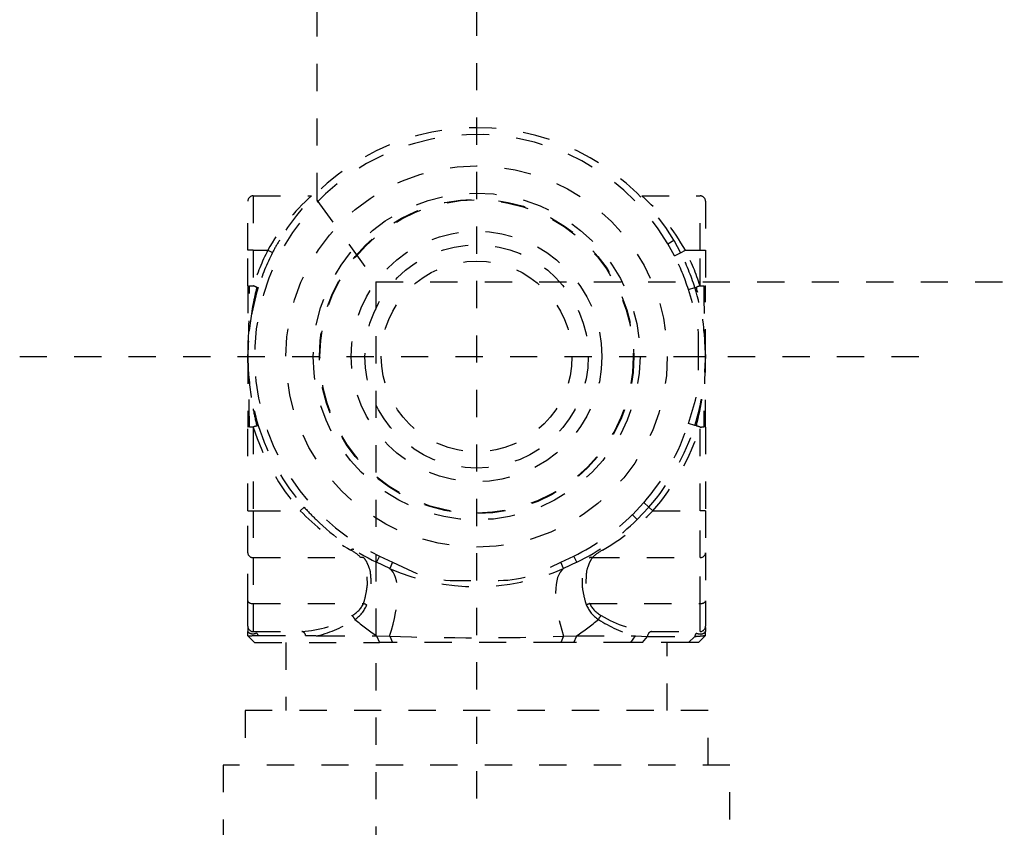
# Model space of a CAD drawing. Extents: x 270 to 3167, y 202 to 4328.
# Drawn here: x 2321 to 2357, y 1677 to 1706 of the extents above; entities that cross this region are included whole.
import ezdxf

# ---------------------------------------------------------------- set-up
doc = ezdxf.new("R2010")
doc.units = 0
doc.linetypes.add('EXLTYPE2', pattern=[2, 1, -1])
doc.layers.add('化粧台', color=7, linetype='CONTINUOUS')
doc.layers.add('寸法', color=7, linetype='CONTINUOUS')

msp = doc.modelspace()

# ---------------------------------------------------------------- linework, layer by layer
at = {"layer": '化粧台', "color": 6, "linetype": 'EXLTYPE2'}
for p, q in [((2337.45, 1710.673), (2337.45, 1677.127)), ((2329.05, 1697.8), (2329.05, 1699.6)), ((2329.25, 1699.8), (2331.388, 1699.8)), ((2329.25, 1699.8), (2329.25, 1697.8)), ((2343.512, 1699.8), (2345.65, 1699.8)), ((2345.65, 1697.8), (2345.65, 1699.8)), ((2345.85, 1699.6), (2345.85, 1697.8)), ((2344.471, 1698.038), (2344.687, 1698.165)), ((2344.716, 1697.597), (2344.471, 1698.038)), ((2344.687, 1698.165), (2344.938, 1697.71)), ((2329.05, 1696.492), (2329.05, 1697.8)), ((2329.25, 1697.8), (2329.05, 1697.8)), ((2329.25, 1697.8), (2329.785, 1697.8)), ((2329.25, 1697.8), (2329.25, 1696.492)), ((2329.785, 1697.8), (2329.956, 1697.713)), ((2344.716, 1697.597), (2344.938, 1697.71)), ((2344.938, 1697.71), (2345.115, 1697.8)), ((2345.115, 1697.8), (2345.65, 1697.8)), ((2345.65, 1696.492), (2345.65, 1697.8)), ((2345.65, 1697.8), (2345.85, 1697.8)), ((2345.85, 1697.8), (2345.85, 1696.492)), ((2329.05, 1696.492), (2329.05, 1693.9)), ((2345.224, 1696.356), (2345.461, 1696.431)), ((2345.85, 1693.9), (2345.85, 1696.492)), ((2320.677, 1693.9), (2354.223, 1693.9)), ((2329.048, 1693.9), (2329.051, 1693.9)), ((2329.05, 1693.9), (2329.05, 1691.308)), ((2329.051, 1693.9), (2329.051, 1693.931)), ((2329.052, 1693.9), (2329.051, 1693.9)), ((2329.051, 1693.869), (2329.051, 1693.9)), ((2345.598, 1693.9), (2345.848, 1693.9)), ((2345.848, 1693.9), (2345.849, 1693.9)), ((2345.849, 1693.931), (2345.849, 1693.9)), ((2345.852, 1693.9), (2345.849, 1693.9)), ((2345.849, 1693.9), (2345.849, 1693.869)), ((2345.85, 1691.308), (2345.85, 1693.9)), ((2329.05, 1688.238), (2329.05, 1691.308)), ((2329.25, 1691.308), (2329.25, 1688.238)), ((2345.461, 1691.369), (2345.224, 1691.442)), ((2345.65, 1688.238), (2345.65, 1691.308)), ((2345.85, 1691.308), (2345.85, 1688.238)), ((2330.977, 1688.238), (2331.121, 1688.364)), ((2343.168, 1688.092), (2343.587, 1688.533)), ((2343.774, 1688.369), (2343.343, 1687.914)), ((2343.774, 1688.369), (2343.587, 1688.533)), ((2343.923, 1688.238), (2343.774, 1688.369)), ((2329.05, 1686.687), (2329.05, 1688.238)), ((2329.05, 1688.238), (2329.25, 1688.238)), ((2329.25, 1688.238), (2330.977, 1688.238)), ((2329.25, 1688.238), (2329.25, 1686.515)), ((2343.343, 1687.914), (2343.168, 1688.092)), ((2343.923, 1688.238), (2345.65, 1688.238)), ((2345.65, 1686.515), (2345.65, 1688.238)), ((2345.85, 1688.238), (2345.65, 1688.238)), ((2345.85, 1688.238), (2345.85, 1686.687)), ((2329.05, 1684.924), (2329.05, 1686.687)), ((2329.25, 1686.515), (2333.2, 1686.515)), ((2329.25, 1686.515), (2329.25, 1684.827)), ((2333.883, 1686.572), (2333.773, 1686.347)), ((2333.883, 1686.572), (2334.361, 1686.345)), ((2340.539, 1686.345), (2341.017, 1686.572)), ((2341.127, 1686.347), (2341.017, 1686.572)), ((2341.7, 1686.515), (2345.65, 1686.515)), ((2345.65, 1684.827), (2345.65, 1686.515)), ((2345.85, 1686.687), (2345.85, 1684.924)), ((2334.258, 1686.119), (2333.773, 1686.347)), ((2334.361, 1686.345), (2334.258, 1686.119)), ((2340.642, 1686.119), (2340.539, 1686.345)), ((2341.127, 1686.347), (2340.642, 1686.119)), ((2329.05, 1684), (2329.05, 1684.924)), ((2329.25, 1684.827), (2333.296, 1684.827)), ((2329.25, 1684.827), (2329.25, 1683.8)), ((2341.604, 1684.827), (2345.65, 1684.827)), ((2345.65, 1683.8), (2345.65, 1684.827)), ((2345.85, 1684.924), (2345.85, 1684)), ((2329.052, 1683.648), (2329.3, 1683.4)), ((2329.25, 1683.8), (2331.029, 1683.8)), ((2329.432, 1683.659), (2331.172, 1683.659)), ((2331.616, 1683.65), (2333.773, 1683.65)), ((2333.773, 1683.65), (2334.258, 1683.631)), ((2333.773, 1683.65), (2333.883, 1683.4)), ((2334.258, 1683.631), (2334.361, 1683.4)), ((2340.642, 1683.631), (2340.539, 1683.4)), ((2340.642, 1683.631), (2341.127, 1683.65)), ((2341.017, 1683.4), (2341.127, 1683.65)), ((2341.127, 1683.65), (2343.284, 1683.65)), ((2343.111, 1683.4), (2343.284, 1683.65)), ((2343.284, 1683.65), (2343.723, 1683.622)), ((2343.537, 1683.4), (2343.723, 1683.622)), ((2343.723, 1683.622), (2345.461, 1683.622)), ((2343.871, 1683.8), (2345.65, 1683.8)), ((2345.224, 1683.4), (2345.461, 1683.622)), ((2345.598, 1683.4), (2345.848, 1683.659)), ((2329.3, 1683.4), (2333.883, 1683.4)), ((2330.45, 1683.4), (2330.45, 1680.9)), ((2334.361, 1683.4), (2333.883, 1683.4)), ((2340.539, 1683.4), (2334.361, 1683.4)), ((2341.017, 1683.4), (2340.539, 1683.4)), ((2343.111, 1683.4), (2341.017, 1683.4)), ((2343.537, 1683.4), (2343.111, 1683.4)), ((2345.224, 1683.4), (2343.537, 1683.4)), ((2344.45, 1680.9), (2344.45, 1683.4)), ((2345.598, 1683.4), (2345.224, 1683.4)), ((2345.95, 1680.9), (2328.95, 1680.9)), ((2328.95, 1680.9), (2328.95, 1678.9)), ((2345.95, 1678.9), (2345.95, 1680.9)), ((2346.75, 1678.9), (2328.15, 1678.9)), ((2328.15, 1678.9), (2328.15, 1666.9)), ((2346.75, 1666.9), (2346.75, 1678.9))]:
    msp.add_line(p, q, dxfattribs=at)
at = {"layer": '化粧台', "color": 6, "linetype": 'EXLTYPE2', "flags": 128}
for points in [[(2329.25, 1696.492), (2329.248, 1696.487), (2329.248, 1696.486), (2329.247, 1696.485), (2329.246, 1696.484), (2329.245, 1696.483), (2329.244, 1696.483), (2329.243, 1696.482), (2329.241, 1696.481), (2329.239, 1696.481), (2329.237, 1696.48), (2329.235, 1696.48), (2329.232, 1696.48), (2329.23, 1696.48), (2329.227, 1696.479), (2329.224, 1696.479), (2329.22, 1696.479), (2329.217, 1696.479), (2329.213, 1696.479), (2329.21, 1696.478), (2329.206, 1696.478), (2329.201, 1696.478), (2329.197, 1696.478), (2329.193, 1696.478), (2329.19, 1696.478), (2329.186, 1696.478), (2329.183, 1696.478), (2329.18, 1696.478), (2329.178, 1696.478), (2329.176, 1696.478), (2329.174, 1696.478), (2329.172, 1696.478), (2329.17, 1696.479), (2329.168, 1696.479), (2329.167, 1696.479), (2329.165, 1696.479), (2329.162, 1696.479), (2329.16, 1696.479), (2329.157, 1696.479), (2329.155, 1696.479), (2329.152, 1696.48), (2329.149, 1696.48), (2329.146, 1696.48), (2329.144, 1696.48), (2329.141, 1696.48), (2329.139, 1696.481), (2329.136, 1696.481), (2329.134, 1696.481), (2329.132, 1696.481), (2329.13, 1696.481), (2329.129, 1696.481), (2329.127, 1696.482), (2329.126, 1696.482), (2329.124, 1696.482), (2329.123, 1696.482), (2329.122, 1696.482), (2329.12, 1696.482), (2329.119, 1696.482), (2329.118, 1696.482), (2329.117, 1696.483), (2329.116, 1696.483), (2329.114, 1696.483), (2329.109, 1696.483)], [(2345.598, 1693.9), (2345.599, 1694.521), (2345.597, 1694.645), (2345.592, 1694.768), (2345.582, 1694.892), (2345.569, 1695.015), (2345.552, 1695.138), (2345.532, 1695.261), (2345.507, 1695.383), (2345.479, 1695.505), (2345.447, 1695.627), (2345.412, 1695.749), (2345.224, 1696.356)], [(2345.46, 1696.432), (2345.46, 1696.431), (2345.46, 1696.431), (2345.461, 1696.431), (2345.461, 1696.431), (2345.462, 1696.431), (2345.463, 1696.431), (2345.464, 1696.431), (2345.465, 1696.431), (2345.466, 1696.431), (2345.467, 1696.431), (2345.468, 1696.431), (2345.47, 1696.432), (2345.472, 1696.432), (2345.473, 1696.432), (2345.475, 1696.432), (2345.477, 1696.433), (2345.48, 1696.433), (2345.482, 1696.434), (2345.484, 1696.434), (2345.487, 1696.435), (2345.489, 1696.435), (2345.492, 1696.436), (2345.495, 1696.436), (2345.498, 1696.437), (2345.501, 1696.437), (2345.504, 1696.438), (2345.507, 1696.439), (2345.511, 1696.44), (2345.514, 1696.44), (2345.518, 1696.441)], [(2345.791, 1696.483), (2345.786, 1696.483), (2345.784, 1696.483), (2345.783, 1696.483), (2345.782, 1696.482), (2345.781, 1696.482), (2345.78, 1696.482), (2345.778, 1696.482), (2345.777, 1696.482), (2345.776, 1696.482), (2345.774, 1696.482), (2345.773, 1696.482), (2345.771, 1696.481), (2345.77, 1696.481), (2345.768, 1696.481), (2345.766, 1696.481), (2345.764, 1696.481), (2345.761, 1696.481), (2345.759, 1696.48), (2345.756, 1696.48), (2345.754, 1696.48), (2345.751, 1696.48), (2345.748, 1696.48), (2345.745, 1696.479), (2345.743, 1696.479), (2345.74, 1696.479), (2345.738, 1696.479), (2345.735, 1696.479), (2345.733, 1696.479), (2345.732, 1696.479), (2345.73, 1696.479), (2345.728, 1696.478), (2345.726, 1696.478), (2345.724, 1696.478), (2345.722, 1696.478), (2345.72, 1696.478), (2345.717, 1696.478), (2345.714, 1696.478), (2345.71, 1696.478), (2345.707, 1696.478), (2345.703, 1696.478), (2345.699, 1696.478), (2345.694, 1696.478), (2345.69, 1696.478), (2345.687, 1696.479), (2345.683, 1696.479), (2345.68, 1696.479), (2345.676, 1696.479), (2345.673, 1696.479), (2345.67, 1696.48), (2345.668, 1696.48), (2345.665, 1696.48), (2345.663, 1696.48), (2345.661, 1696.481), (2345.659, 1696.481), (2345.657, 1696.482), (2345.656, 1696.483), (2345.655, 1696.483), (2345.654, 1696.484), (2345.653, 1696.485), (2345.652, 1696.486), (2345.652, 1696.487), (2345.65, 1696.492)], [(2345.224, 1691.442), (2345.412, 1692.05), (2345.447, 1692.172), (2345.479, 1692.294), (2345.507, 1692.416), (2345.532, 1692.539), (2345.552, 1692.661), (2345.569, 1692.784), (2345.582, 1692.908), (2345.591, 1693.031), (2345.597, 1693.155), (2345.599, 1693.279), (2345.598, 1693.9)], [(2329.109, 1691.317), (2329.114, 1691.317), (2329.116, 1691.317), (2329.117, 1691.317), (2329.118, 1691.318), (2329.119, 1691.318), (2329.12, 1691.318), (2329.122, 1691.318), (2329.123, 1691.318), (2329.124, 1691.318), (2329.126, 1691.318), (2329.127, 1691.318), (2329.129, 1691.319), (2329.13, 1691.319), (2329.132, 1691.319), (2329.134, 1691.319), (2329.136, 1691.319), (2329.139, 1691.319), (2329.141, 1691.32), (2329.144, 1691.32), (2329.146, 1691.32), (2329.149, 1691.32), (2329.152, 1691.32), (2329.155, 1691.321), (2329.157, 1691.321), (2329.16, 1691.321), (2329.162, 1691.321), (2329.165, 1691.321), (2329.167, 1691.321), (2329.168, 1691.321), (2329.17, 1691.321), (2329.172, 1691.322), (2329.174, 1691.322), (2329.176, 1691.322), (2329.178, 1691.322), (2329.18, 1691.322), (2329.183, 1691.322), (2329.186, 1691.322), (2329.19, 1691.322), (2329.193, 1691.322), (2329.197, 1691.322), (2329.201, 1691.322), (2329.206, 1691.322), (2329.21, 1691.322), (2329.213, 1691.321), (2329.217, 1691.321), (2329.22, 1691.321), (2329.224, 1691.321), (2329.227, 1691.321), (2329.23, 1691.32), (2329.232, 1691.32), (2329.235, 1691.32), (2329.237, 1691.32), (2329.239, 1691.319), (2329.241, 1691.319), (2329.243, 1691.318), (2329.244, 1691.317), (2329.245, 1691.317), (2329.246, 1691.316), (2329.247, 1691.315), (2329.248, 1691.314), (2329.248, 1691.313), (2329.25, 1691.308)], [(2329.25, 1691.308), (2329.25, 1691.313), (2329.25, 1691.314), (2329.25, 1691.315), (2329.251, 1691.316), (2329.252, 1691.318), (2329.253, 1691.319), (2329.254, 1691.32), (2329.256, 1691.321), (2329.258, 1691.322), (2329.26, 1691.323), (2329.262, 1691.324), (2329.264, 1691.325), (2329.267, 1691.326), (2329.27, 1691.327), (2329.273, 1691.328), (2329.276, 1691.329), (2329.279, 1691.331), (2329.283, 1691.332), (2329.286, 1691.333), (2329.29, 1691.334), (2329.294, 1691.336), (2329.298, 1691.337), (2329.302, 1691.338), (2329.306, 1691.339), (2329.309, 1691.34), (2329.312, 1691.341), (2329.314, 1691.342), (2329.317, 1691.343), (2329.319, 1691.343), (2329.321, 1691.344), (2329.322, 1691.344), (2329.324, 1691.345), (2329.325, 1691.345), (2329.327, 1691.346), (2329.329, 1691.346), (2329.331, 1691.347), (2329.333, 1691.347), (2329.336, 1691.348), (2329.338, 1691.348), (2329.341, 1691.349), (2329.344, 1691.35), (2329.346, 1691.351), (2329.349, 1691.351), (2329.351, 1691.352), (2329.354, 1691.352), (2329.356, 1691.353), (2329.358, 1691.353), (2329.36, 1691.354), (2329.361, 1691.354), (2329.363, 1691.355), (2329.364, 1691.355), (2329.366, 1691.355), (2329.367, 1691.355), (2329.368, 1691.356), (2329.369, 1691.356), (2329.371, 1691.356), (2329.372, 1691.357), (2329.373, 1691.357), (2329.374, 1691.357), (2329.375, 1691.357), (2329.377, 1691.358), (2329.382, 1691.359)], [(2329.382, 1691.359), (2329.394, 1691.361), (2329.396, 1691.362), (2329.398, 1691.362), (2329.4, 1691.362), (2329.402, 1691.363), (2329.404, 1691.363), (2329.406, 1691.364), (2329.407, 1691.364), (2329.409, 1691.364), (2329.411, 1691.364), (2329.412, 1691.365), (2329.414, 1691.365), (2329.415, 1691.365), (2329.416, 1691.365), (2329.418, 1691.365), (2329.419, 1691.366), (2329.42, 1691.366), (2329.421, 1691.366), (2329.422, 1691.366), (2329.423, 1691.366), (2329.424, 1691.366), (2329.425, 1691.367), (2329.426, 1691.367), (2329.427, 1691.367), (2329.428, 1691.367), (2329.428, 1691.367), (2329.429, 1691.367), (2329.429, 1691.367), (2329.429, 1691.367), (2329.43, 1691.367), (2329.43, 1691.367), (2329.43, 1691.367), (2329.43, 1691.367), (2329.43, 1691.367), (2329.43, 1691.367), (2329.43, 1691.367), (2329.43, 1691.367), (2329.43, 1691.367), (2329.43, 1691.367), (2329.43, 1691.367), (2329.431, 1691.367), (2329.431, 1691.368)], [(2345.518, 1691.359), (2345.523, 1691.358), (2345.525, 1691.357), (2345.526, 1691.357), (2345.527, 1691.357), (2345.528, 1691.357), (2345.529, 1691.356), (2345.531, 1691.356), (2345.532, 1691.356), (2345.533, 1691.355), (2345.534, 1691.355), (2345.536, 1691.355), (2345.537, 1691.355), (2345.539, 1691.354), (2345.54, 1691.354), (2345.542, 1691.353), (2345.544, 1691.353), (2345.546, 1691.352), (2345.549, 1691.352), (2345.551, 1691.351), (2345.554, 1691.351), (2345.556, 1691.35), (2345.559, 1691.349), (2345.562, 1691.348), (2345.564, 1691.348), (2345.567, 1691.347), (2345.569, 1691.347), (2345.571, 1691.346), (2345.573, 1691.346), (2345.575, 1691.345), (2345.576, 1691.345), (2345.578, 1691.344), (2345.579, 1691.344), (2345.581, 1691.343), (2345.583, 1691.343), (2345.586, 1691.342), (2345.588, 1691.341), (2345.591, 1691.34), (2345.594, 1691.339), (2345.598, 1691.338), (2345.602, 1691.337), (2345.606, 1691.336), (2345.61, 1691.334), (2345.614, 1691.333), (2345.617, 1691.332), (2345.621, 1691.331), (2345.624, 1691.329), (2345.627, 1691.328), (2345.63, 1691.327), (2345.633, 1691.326), (2345.636, 1691.325), (2345.638, 1691.324), (2345.64, 1691.323), (2345.642, 1691.322), (2345.644, 1691.321), (2345.646, 1691.32), (2345.647, 1691.319), (2345.648, 1691.318), (2345.649, 1691.316), (2345.65, 1691.315), (2345.65, 1691.314), (2345.65, 1691.313), (2345.65, 1691.308)], [(2345.85, 1691.308), (2345.85, 1691.308), (2345.85, 1691.308), (2345.849, 1691.309), (2345.849, 1691.309), (2345.848, 1691.309), (2345.847, 1691.309), (2345.847, 1691.31), (2345.846, 1691.31), (2345.844, 1691.31), (2345.843, 1691.311), (2345.842, 1691.311), (2345.84, 1691.311), (2345.838, 1691.312), (2345.837, 1691.312), (2345.835, 1691.312), (2345.833, 1691.312), (2345.83, 1691.313), (2345.828, 1691.313), (2345.826, 1691.313), (2345.823, 1691.314), (2345.82, 1691.314), (2345.818, 1691.314), (2345.815, 1691.315), (2345.812, 1691.315), (2345.809, 1691.315), (2345.805, 1691.315), (2345.802, 1691.316), (2345.799, 1691.316), (2345.795, 1691.316), (2345.791, 1691.317)], [(2333.296, 1684.827), (2333.302, 1684.844), (2333.307, 1684.861), (2333.313, 1684.879), (2333.318, 1684.896), (2333.323, 1684.913), (2333.328, 1684.931), (2333.333, 1684.949), (2333.338, 1684.967), (2333.343, 1684.985), (2333.348, 1685.003), (2333.353, 1685.022), (2333.357, 1685.042), (2333.362, 1685.061), (2333.366, 1685.081), (2333.371, 1685.102), (2333.375, 1685.123), (2333.38, 1685.145), (2333.384, 1685.167), (2333.389, 1685.189), (2333.393, 1685.213), (2333.398, 1685.237), (2333.402, 1685.262), (2333.406, 1685.287), (2333.411, 1685.314), (2333.415, 1685.341), (2333.42, 1685.369), (2333.424, 1685.398), (2333.429, 1685.428), (2333.433, 1685.458), (2333.438, 1685.49), (2333.439, 1685.506), (2333.439, 1685.522), (2333.439, 1685.54), (2333.44, 1685.558), (2333.44, 1685.576), (2333.44, 1685.596), (2333.439, 1685.616), (2333.439, 1685.636), (2333.439, 1685.656), (2333.438, 1685.677), (2333.437, 1685.699), (2333.436, 1685.72), (2333.435, 1685.742), (2333.434, 1685.763), (2333.433, 1685.785), (2333.432, 1685.806), (2333.431, 1685.828), (2333.429, 1685.849), (2333.427, 1685.87), (2333.426, 1685.891), (2333.424, 1685.911), (2333.422, 1685.931), (2333.42, 1685.951), (2333.418, 1685.969), (2333.416, 1685.988), (2333.414, 1686.005), (2333.412, 1686.022), (2333.41, 1686.038), (2333.407, 1686.053), (2333.405, 1686.067), (2333.397, 1686.091), (2333.39, 1686.114), (2333.382, 1686.136), (2333.375, 1686.157), (2333.368, 1686.178), (2333.361, 1686.197), (2333.354, 1686.216), (2333.347, 1686.235), (2333.34, 1686.252), (2333.333, 1686.269), (2333.326, 1686.286), (2333.32, 1686.302), (2333.313, 1686.317), (2333.307, 1686.331), (2333.3, 1686.346), (2333.294, 1686.359), (2333.287, 1686.373), (2333.281, 1686.385), (2333.274, 1686.398), (2333.268, 1686.41), (2333.261, 1686.421), (2333.255, 1686.433), (2333.248, 1686.444), (2333.242, 1686.455), (2333.235, 1686.465), (2333.228, 1686.475), (2333.221, 1686.486), (2333.214, 1686.496), (2333.207, 1686.505), (2333.2, 1686.515)], [(2333.318, 1686.5), (2333.326, 1686.49), (2333.333, 1686.48), (2333.34, 1686.47), (2333.347, 1686.46), (2333.355, 1686.449), (2333.362, 1686.438), (2333.368, 1686.428), (2333.375, 1686.416), (2333.382, 1686.405), (2333.389, 1686.393), (2333.396, 1686.381), (2333.402, 1686.368), (2333.409, 1686.355), (2333.416, 1686.342), (2333.423, 1686.328), (2333.43, 1686.314), (2333.436, 1686.299), (2333.443, 1686.283), (2333.45, 1686.267), (2333.457, 1686.25), (2333.464, 1686.233), (2333.471, 1686.215), (2333.479, 1686.197), (2333.486, 1686.177), (2333.493, 1686.157), (2333.501, 1686.136), (2333.509, 1686.115), (2333.516, 1686.092), (2333.524, 1686.069), (2333.532, 1686.044), (2333.535, 1686.03), (2333.537, 1686.015), (2333.54, 1685.998), (2333.542, 1685.981), (2333.544, 1685.963), (2333.546, 1685.945), (2333.548, 1685.926), (2333.55, 1685.906), (2333.552, 1685.885), (2333.554, 1685.865), (2333.556, 1685.843), (2333.557, 1685.822), (2333.559, 1685.8), (2333.56, 1685.778), (2333.561, 1685.756), (2333.563, 1685.734), (2333.564, 1685.712), (2333.565, 1685.69), (2333.565, 1685.668), (2333.566, 1685.646), (2333.567, 1685.625), (2333.567, 1685.604), (2333.567, 1685.583), (2333.568, 1685.563), (2333.568, 1685.543), (2333.568, 1685.524), (2333.567, 1685.505), (2333.567, 1685.488), (2333.566, 1685.471), (2333.566, 1685.455), (2333.561, 1685.422), (2333.556, 1685.391), (2333.551, 1685.36), (2333.546, 1685.33), (2333.541, 1685.302), (2333.537, 1685.274), (2333.532, 1685.247), (2333.527, 1685.221), (2333.522, 1685.195), (2333.518, 1685.171), (2333.513, 1685.147), (2333.508, 1685.123), (2333.503, 1685.101), (2333.499, 1685.078), (2333.494, 1685.057), (2333.489, 1685.036), (2333.484, 1685.015), (2333.479, 1684.995), (2333.474, 1684.975), (2333.469, 1684.956), (2333.464, 1684.937), (2333.459, 1684.918), (2333.454, 1684.9), (2333.449, 1684.882), (2333.443, 1684.864), (2333.438, 1684.846), (2333.432, 1684.828), (2333.427, 1684.81), (2333.421, 1684.793), (2333.415, 1684.775)], [(2341.485, 1684.775), (2341.479, 1684.793), (2341.473, 1684.81), (2341.468, 1684.828), (2341.462, 1684.846), (2341.457, 1684.863), (2341.451, 1684.881), (2341.446, 1684.899), (2341.441, 1684.918), (2341.436, 1684.936), (2341.431, 1684.955), (2341.426, 1684.974), (2341.421, 1684.994), (2341.416, 1685.014), (2341.411, 1685.034), (2341.406, 1685.055), (2341.402, 1685.076), (2341.397, 1685.098), (2341.392, 1685.121), (2341.387, 1685.144), (2341.383, 1685.168), (2341.378, 1685.192), (2341.373, 1685.218), (2341.369, 1685.243), (2341.364, 1685.27), (2341.359, 1685.298), (2341.354, 1685.326), (2341.35, 1685.356), (2341.345, 1685.386), (2341.34, 1685.417), (2341.335, 1685.45), (2341.334, 1685.466), (2341.334, 1685.483), (2341.333, 1685.502), (2341.333, 1685.52), (2341.333, 1685.54), (2341.333, 1685.56), (2341.333, 1685.58), (2341.333, 1685.601), (2341.333, 1685.622), (2341.334, 1685.644), (2341.335, 1685.666), (2341.335, 1685.688), (2341.336, 1685.71), (2341.337, 1685.732), (2341.339, 1685.754), (2341.34, 1685.776), (2341.341, 1685.798), (2341.343, 1685.82), (2341.344, 1685.841), (2341.346, 1685.862), (2341.348, 1685.883), (2341.349, 1685.903), (2341.351, 1685.923), (2341.353, 1685.942), (2341.355, 1685.961), (2341.357, 1685.978), (2341.36, 1685.995), (2341.362, 1686.011), (2341.364, 1686.026), (2341.367, 1686.04), (2341.375, 1686.065), (2341.383, 1686.088), (2341.391, 1686.111), (2341.398, 1686.133), (2341.406, 1686.154), (2341.413, 1686.175), (2341.421, 1686.194), (2341.428, 1686.213), (2341.435, 1686.231), (2341.442, 1686.249), (2341.449, 1686.265), (2341.456, 1686.282), (2341.463, 1686.297), (2341.47, 1686.312), (2341.477, 1686.327), (2341.484, 1686.341), (2341.49, 1686.354), (2341.497, 1686.368), (2341.504, 1686.38), (2341.511, 1686.392), (2341.518, 1686.404), (2341.525, 1686.416), (2341.531, 1686.427), (2341.538, 1686.438), (2341.545, 1686.449), (2341.553, 1686.459), (2341.56, 1686.47), (2341.567, 1686.48), (2341.574, 1686.49), (2341.582, 1686.5)], [(2341.7, 1686.515), (2341.693, 1686.505), (2341.686, 1686.496), (2341.679, 1686.486), (2341.672, 1686.475), (2341.665, 1686.465), (2341.658, 1686.454), (2341.652, 1686.444), (2341.645, 1686.432), (2341.638, 1686.421), (2341.632, 1686.409), (2341.625, 1686.397), (2341.619, 1686.385), (2341.612, 1686.372), (2341.606, 1686.358), (2341.599, 1686.345), (2341.593, 1686.33), (2341.586, 1686.315), (2341.58, 1686.3), (2341.573, 1686.284), (2341.566, 1686.268), (2341.56, 1686.25), (2341.553, 1686.232), (2341.546, 1686.214), (2341.539, 1686.195), (2341.532, 1686.175), (2341.524, 1686.154), (2341.517, 1686.133), (2341.509, 1686.11), (2341.502, 1686.087), (2341.494, 1686.063), (2341.492, 1686.049), (2341.489, 1686.034), (2341.487, 1686.019), (2341.485, 1686.002), (2341.483, 1685.985), (2341.481, 1685.967), (2341.479, 1685.948), (2341.477, 1685.929), (2341.476, 1685.909), (2341.474, 1685.889), (2341.472, 1685.868), (2341.471, 1685.847), (2341.469, 1685.826), (2341.468, 1685.805), (2341.467, 1685.783), (2341.466, 1685.761), (2341.465, 1685.74), (2341.464, 1685.718), (2341.463, 1685.696), (2341.462, 1685.675), (2341.462, 1685.654), (2341.461, 1685.633), (2341.461, 1685.613), (2341.461, 1685.593), (2341.461, 1685.573), (2341.461, 1685.554), (2341.461, 1685.536), (2341.461, 1685.518), (2341.462, 1685.502), (2341.463, 1685.486), (2341.467, 1685.454), (2341.472, 1685.423), (2341.476, 1685.394), (2341.481, 1685.365), (2341.485, 1685.337), (2341.49, 1685.31), (2341.494, 1685.284), (2341.498, 1685.259), (2341.503, 1685.234), (2341.507, 1685.21), (2341.512, 1685.187), (2341.516, 1685.165), (2341.52, 1685.143), (2341.525, 1685.121), (2341.529, 1685.1), (2341.534, 1685.08), (2341.538, 1685.06), (2341.543, 1685.041), (2341.548, 1685.021), (2341.552, 1685.003), (2341.557, 1684.984), (2341.562, 1684.966), (2341.567, 1684.948), (2341.572, 1684.931), (2341.577, 1684.913), (2341.582, 1684.896), (2341.587, 1684.879), (2341.593, 1684.861), (2341.598, 1684.844), (2341.604, 1684.827)], [(2334.361, 1686.345), (2335.09, 1686.011), (2335.236, 1685.948), (2335.385, 1685.891), (2335.535, 1685.841), (2335.687, 1685.797), (2335.841, 1685.761), (2335.996, 1685.731), (2336.154, 1685.707), (2336.313, 1685.691), (2336.474, 1685.681), (2336.637, 1685.678), (2336.8, 1685.678), (2336.964, 1685.678), (2337.128, 1685.678), (2337.291, 1685.678), (2337.454, 1685.678), (2337.618, 1685.678), (2337.781, 1685.678), (2337.944, 1685.678), (2338.108, 1685.679), (2338.271, 1685.679), (2338.433, 1685.682), (2338.593, 1685.692), (2338.752, 1685.709), (2338.909, 1685.732), (2339.064, 1685.762), (2339.217, 1685.799), (2339.369, 1685.842), (2339.518, 1685.892), (2339.666, 1685.949), (2339.812, 1686.012), (2340.539, 1686.345)], [(2329.049, 1683.953), (2329.049, 1683.952), (2329.048, 1683.95), (2329.048, 1683.949), (2329.048, 1683.947), (2329.048, 1683.946), (2329.048, 1683.944), (2329.048, 1683.942), (2329.048, 1683.941), (2329.048, 1683.939), (2329.048, 1683.937), (2329.048, 1683.936), (2329.048, 1683.934), (2329.048, 1683.933), (2329.048, 1683.931), (2329.048, 1683.929), (2329.048, 1683.928), (2329.048, 1683.926), (2329.048, 1683.924), (2329.048, 1683.922), (2329.048, 1683.921), (2329.048, 1683.919), (2329.048, 1683.917), (2329.048, 1683.916), (2329.048, 1683.914), (2329.048, 1683.912), (2329.048, 1683.91), (2329.048, 1683.908), (2329.048, 1683.907), (2329.048, 1683.905), (2329.048, 1683.903)], [(2345.851, 1683.953), (2345.851, 1683.952), (2345.852, 1683.95), (2345.852, 1683.949), (2345.852, 1683.947), (2345.852, 1683.946), (2345.852, 1683.944), (2345.852, 1683.942), (2345.852, 1683.941), (2345.852, 1683.939), (2345.852, 1683.937), (2345.852, 1683.936), (2345.852, 1683.934), (2345.852, 1683.933), (2345.852, 1683.931), (2345.852, 1683.929), (2345.852, 1683.928), (2345.852, 1683.926), (2345.852, 1683.924), (2345.852, 1683.922), (2345.852, 1683.921), (2345.852, 1683.919), (2345.852, 1683.917), (2345.852, 1683.916), (2345.852, 1683.914), (2345.852, 1683.912), (2345.852, 1683.91), (2345.852, 1683.908), (2345.852, 1683.907), (2345.852, 1683.905), (2345.852, 1683.903)], [(2329.048, 1683.903), (2329.049, 1683.899), (2329.049, 1683.896), (2329.049, 1683.892), (2329.049, 1683.888), (2329.049, 1683.885), (2329.049, 1683.881), (2329.05, 1683.878), (2329.05, 1683.874), (2329.05, 1683.871), (2329.05, 1683.867), (2329.05, 1683.864), (2329.05, 1683.86), (2329.05, 1683.857), (2329.05, 1683.853), (2329.05, 1683.85), (2329.05, 1683.846), (2329.05, 1683.843), (2329.05, 1683.839), (2329.05, 1683.836), (2329.05, 1683.832), (2329.051, 1683.829), (2329.051, 1683.826), (2329.051, 1683.822), (2329.051, 1683.819), (2329.051, 1683.816), (2329.051, 1683.812), (2329.051, 1683.809), (2329.051, 1683.806), (2329.051, 1683.802), (2329.051, 1683.799)], [(2329.052, 1683.648), (2329.052, 1683.656), (2329.052, 1683.657), (2329.052, 1683.659), (2329.052, 1683.66), (2329.052, 1683.662), (2329.052, 1683.663), (2329.052, 1683.665), (2329.052, 1683.666), (2329.052, 1683.668), (2329.052, 1683.669), (2329.053, 1683.671), (2329.053, 1683.673), (2329.053, 1683.675), (2329.053, 1683.677), (2329.052, 1683.68), (2329.052, 1683.683), (2329.052, 1683.687), (2329.052, 1683.691), (2329.052, 1683.695), (2329.052, 1683.7), (2329.052, 1683.705), (2329.051, 1683.71), (2329.051, 1683.715), (2329.051, 1683.72), (2329.051, 1683.725), (2329.051, 1683.729), (2329.051, 1683.734), (2329.051, 1683.738), (2329.05, 1683.742), (2329.05, 1683.746), (2329.05, 1683.749), (2329.05, 1683.753), (2329.051, 1683.756), (2329.051, 1683.759), (2329.051, 1683.763), (2329.051, 1683.766), (2329.051, 1683.77), (2329.051, 1683.773), (2329.051, 1683.776), (2329.051, 1683.779), (2329.051, 1683.783), (2329.051, 1683.799)], [(2329.055, 1683.81), (2329.055, 1683.81), (2329.055, 1683.809), (2329.054, 1683.809), (2329.054, 1683.809), (2329.054, 1683.808), (2329.054, 1683.808), (2329.053, 1683.808), (2329.053, 1683.807), (2329.053, 1683.807), (2329.053, 1683.807), (2329.053, 1683.806), (2329.052, 1683.806), (2329.052, 1683.806), (2329.052, 1683.805), (2329.052, 1683.805), (2329.052, 1683.804), (2329.052, 1683.804), (2329.051, 1683.804), (2329.051, 1683.803), (2329.051, 1683.803), (2329.051, 1683.803), (2329.051, 1683.802), (2329.051, 1683.802), (2329.051, 1683.801), (2329.051, 1683.801), (2329.051, 1683.801), (2329.051, 1683.8), (2329.051, 1683.8), (2329.051, 1683.799), (2329.051, 1683.799)], [(2329.382, 1683.741), (2329.334, 1683.725), (2329.324, 1683.722), (2329.314, 1683.719), (2329.305, 1683.716), (2329.296, 1683.714), (2329.287, 1683.712), (2329.278, 1683.71), (2329.269, 1683.709), (2329.261, 1683.707), (2329.252, 1683.706), (2329.244, 1683.706), (2329.236, 1683.705), (2329.227, 1683.705), (2329.219, 1683.706), (2329.21, 1683.707), (2329.201, 1683.708), (2329.193, 1683.71), (2329.184, 1683.712), (2329.175, 1683.715), (2329.165, 1683.718), (2329.156, 1683.721), (2329.147, 1683.725), (2329.139, 1683.728), (2329.131, 1683.731), (2329.125, 1683.734), (2329.118, 1683.737), (2329.113, 1683.739), (2329.108, 1683.741), (2329.104, 1683.743), (2329.101, 1683.745), (2329.098, 1683.747), (2329.096, 1683.748), (2329.094, 1683.75), (2329.091, 1683.751), (2329.089, 1683.753), (2329.086, 1683.755), (2329.084, 1683.757), (2329.081, 1683.759), (2329.078, 1683.761), (2329.075, 1683.764), (2329.072, 1683.766), (2329.069, 1683.769), (2329.067, 1683.771), (2329.064, 1683.773), (2329.062, 1683.775), (2329.06, 1683.777), (2329.059, 1683.779), (2329.057, 1683.781), (2329.056, 1683.782), (2329.055, 1683.784), (2329.054, 1683.785), (2329.053, 1683.786), (2329.053, 1683.787), (2329.052, 1683.788), (2329.052, 1683.789), (2329.051, 1683.79), (2329.051, 1683.791), (2329.051, 1683.792), (2329.051, 1683.793), (2329.051, 1683.794), (2329.051, 1683.795), (2329.051, 1683.799)], [(2331.172, 1683.659), (2331.186, 1683.659), (2331.2, 1683.659), (2331.214, 1683.659), (2331.228, 1683.658), (2331.243, 1683.658), (2331.257, 1683.658), (2331.272, 1683.658), (2331.286, 1683.657), (2331.301, 1683.657), (2331.315, 1683.657), (2331.33, 1683.656), (2331.345, 1683.656), (2331.36, 1683.655), (2331.374, 1683.655), (2331.389, 1683.654), (2331.404, 1683.654), (2331.419, 1683.654), (2331.434, 1683.653), (2331.449, 1683.653), (2331.464, 1683.652), (2331.479, 1683.652), (2331.495, 1683.652), (2331.51, 1683.651), (2331.525, 1683.651), (2331.54, 1683.651), (2331.555, 1683.65), (2331.57, 1683.65), (2331.585, 1683.65), (2331.601, 1683.65), (2331.616, 1683.65)], [(2345.46, 1683.611), (2345.473, 1683.617), (2345.476, 1683.618), (2345.479, 1683.619), (2345.482, 1683.62), (2345.485, 1683.621), (2345.489, 1683.622), (2345.493, 1683.623), (2345.497, 1683.624), (2345.501, 1683.624), (2345.506, 1683.625), (2345.51, 1683.625), (2345.515, 1683.626), (2345.52, 1683.626), (2345.526, 1683.627), (2345.531, 1683.627), (2345.536, 1683.628), (2345.542, 1683.628), (2345.548, 1683.629), (2345.554, 1683.629), (2345.559, 1683.629), (2345.566, 1683.63), (2345.572, 1683.63), (2345.578, 1683.631), (2345.584, 1683.631), (2345.589, 1683.632), (2345.595, 1683.632), (2345.601, 1683.633), (2345.606, 1683.633), (2345.612, 1683.634), (2345.617, 1683.634), (2345.622, 1683.634), (2345.627, 1683.635), (2345.632, 1683.635), (2345.637, 1683.636), (2345.642, 1683.636), (2345.647, 1683.637), (2345.651, 1683.637), (2345.656, 1683.637), (2345.66, 1683.638), (2345.664, 1683.638), (2345.669, 1683.639), (2345.673, 1683.639), (2345.677, 1683.639), (2345.681, 1683.64), (2345.685, 1683.64), (2345.689, 1683.641), (2345.692, 1683.641), (2345.696, 1683.642), (2345.699, 1683.642), (2345.703, 1683.642), (2345.706, 1683.643), (2345.71, 1683.643), (2345.714, 1683.644), (2345.718, 1683.644), (2345.722, 1683.645), (2345.726, 1683.645), (2345.731, 1683.646), (2345.736, 1683.646), (2345.742, 1683.647), (2345.747, 1683.647), (2345.753, 1683.648), (2345.759, 1683.648), (2345.765, 1683.649), (2345.771, 1683.65), (2345.777, 1683.65), (2345.783, 1683.651), (2345.788, 1683.651), (2345.794, 1683.652), (2345.8, 1683.652), (2345.805, 1683.653), (2345.811, 1683.653), (2345.816, 1683.654), (2345.82, 1683.654), (2345.825, 1683.655), (2345.829, 1683.655), (2345.832, 1683.655), (2345.835, 1683.656), (2345.837, 1683.656), (2345.839, 1683.656), (2345.84, 1683.657), (2345.841, 1683.657), (2345.842, 1683.657), (2345.843, 1683.657), (2345.843, 1683.657), (2345.844, 1683.657), (2345.844, 1683.658), (2345.845, 1683.658), (2345.845, 1683.658), (2345.846, 1683.658), (2345.846, 1683.658), (2345.846, 1683.658), (2345.848, 1683.659)], [(2345.518, 1683.741), (2345.523, 1683.74), (2345.527, 1683.738), (2345.532, 1683.737), (2345.537, 1683.735), (2345.542, 1683.734), (2345.547, 1683.732), (2345.552, 1683.731), (2345.557, 1683.73), (2345.562, 1683.728), (2345.567, 1683.727), (2345.572, 1683.726), (2345.577, 1683.725), (2345.582, 1683.724), (2345.587, 1683.723), (2345.593, 1683.722), (2345.598, 1683.721), (2345.604, 1683.72), (2345.61, 1683.719), (2345.616, 1683.718), (2345.622, 1683.717), (2345.628, 1683.716), (2345.634, 1683.715), (2345.641, 1683.715), (2345.648, 1683.714), (2345.655, 1683.713), (2345.662, 1683.713), (2345.669, 1683.712), (2345.676, 1683.711), (2345.684, 1683.711), (2345.692, 1683.71), (2345.696, 1683.711), (2345.7, 1683.712), (2345.704, 1683.712), (2345.708, 1683.713), (2345.712, 1683.714), (2345.716, 1683.715), (2345.721, 1683.717), (2345.725, 1683.718), (2345.73, 1683.719), (2345.735, 1683.721), (2345.739, 1683.722), (2345.744, 1683.724), (2345.748, 1683.725), (2345.753, 1683.727), (2345.758, 1683.729), (2345.762, 1683.73), (2345.767, 1683.732), (2345.771, 1683.734), (2345.775, 1683.736), (2345.78, 1683.737), (2345.784, 1683.739), (2345.788, 1683.741), (2345.792, 1683.743), (2345.795, 1683.744), (2345.799, 1683.746), (2345.802, 1683.748), (2345.805, 1683.749), (2345.808, 1683.751), (2345.811, 1683.752), (2345.813, 1683.754), (2345.816, 1683.756), (2345.819, 1683.758), (2345.821, 1683.761), (2345.824, 1683.763), (2345.826, 1683.765), (2345.828, 1683.767), (2345.83, 1683.769), (2345.832, 1683.771), (2345.834, 1683.773), (2345.836, 1683.775), (2345.837, 1683.777), (2345.839, 1683.778), (2345.84, 1683.78), (2345.841, 1683.781), (2345.842, 1683.783), (2345.843, 1683.784), (2345.844, 1683.786), (2345.845, 1683.787), (2345.846, 1683.788), (2345.847, 1683.789), (2345.847, 1683.79), (2345.848, 1683.792), (2345.848, 1683.793), (2345.848, 1683.794), (2345.849, 1683.795), (2345.849, 1683.796), (2345.849, 1683.797), (2345.849, 1683.797), (2345.849, 1683.798), (2345.849, 1683.799)], [(2345.845, 1683.81), (2345.845, 1683.81), (2345.845, 1683.809), (2345.846, 1683.809), (2345.846, 1683.809), (2345.846, 1683.808), (2345.846, 1683.808), (2345.847, 1683.808), (2345.847, 1683.807), (2345.847, 1683.807), (2345.847, 1683.807), (2345.847, 1683.806), (2345.848, 1683.806), (2345.848, 1683.806), (2345.848, 1683.805), (2345.848, 1683.805), (2345.848, 1683.804), (2345.848, 1683.804), (2345.849, 1683.804), (2345.849, 1683.803), (2345.849, 1683.803), (2345.849, 1683.803), (2345.849, 1683.802), (2345.849, 1683.802), (2345.849, 1683.801), (2345.849, 1683.801), (2345.849, 1683.801), (2345.849, 1683.8), (2345.849, 1683.8), (2345.849, 1683.799), (2345.849, 1683.799)], [(2345.848, 1683.696), (2345.848, 1683.7), (2345.848, 1683.703), (2345.848, 1683.707), (2345.849, 1683.71), (2345.849, 1683.714), (2345.849, 1683.717), (2345.849, 1683.721), (2345.849, 1683.724), (2345.849, 1683.728), (2345.849, 1683.731), (2345.849, 1683.735), (2345.849, 1683.738), (2345.849, 1683.742), (2345.849, 1683.745), (2345.849, 1683.749), (2345.849, 1683.752), (2345.849, 1683.756), (2345.849, 1683.759), (2345.849, 1683.762), (2345.849, 1683.766), (2345.849, 1683.769), (2345.849, 1683.773), (2345.849, 1683.776), (2345.849, 1683.779), (2345.849, 1683.783), (2345.849, 1683.786), (2345.849, 1683.789), (2345.849, 1683.793), (2345.849, 1683.796), (2345.849, 1683.799)], [(2345.848, 1683.659), (2345.848, 1683.66), (2345.848, 1683.661), (2345.848, 1683.662), (2345.848, 1683.663), (2345.848, 1683.665), (2345.848, 1683.666), (2345.848, 1683.667), (2345.848, 1683.668), (2345.848, 1683.669), (2345.848, 1683.671), (2345.848, 1683.672), (2345.848, 1683.673), (2345.848, 1683.674), (2345.848, 1683.675), (2345.848, 1683.677), (2345.848, 1683.678), (2345.848, 1683.679), (2345.848, 1683.68), (2345.848, 1683.682), (2345.848, 1683.683), (2345.848, 1683.684), (2345.848, 1683.686), (2345.848, 1683.687), (2345.848, 1683.688), (2345.848, 1683.689), (2345.848, 1683.691), (2345.848, 1683.692), (2345.848, 1683.693), (2345.848, 1683.695), (2345.848, 1683.696)], [(2345.852, 1683.903), (2345.851, 1683.899), (2345.851, 1683.896), (2345.851, 1683.892), (2345.851, 1683.888), (2345.851, 1683.885), (2345.851, 1683.881), (2345.85, 1683.878), (2345.85, 1683.874), (2345.85, 1683.871), (2345.85, 1683.867), (2345.85, 1683.864), (2345.85, 1683.86), (2345.85, 1683.857), (2345.85, 1683.853), (2345.85, 1683.85), (2345.85, 1683.846), (2345.85, 1683.843), (2345.85, 1683.839), (2345.85, 1683.836), (2345.85, 1683.832), (2345.849, 1683.829), (2345.849, 1683.826), (2345.849, 1683.822), (2345.849, 1683.819), (2345.849, 1683.816), (2345.849, 1683.812), (2345.849, 1683.809), (2345.849, 1683.806), (2345.849, 1683.802), (2345.849, 1683.799)]]:
    msp.add_lwpolyline(points, dxfattribs=at)
at = {"layer": '化粧台', "color": 6, "linetype": 'EXLTYPE2'}
for radius in [7, 6, 5.773, 5.75, 4.6, 4.1, 3.5]:
    msp.add_circle((2337.45, 1693.9), radius, dxfattribs=at)
for centre, radius, start, end in [((2337.45, 1693.9), 8.15, 30.5119, 244.043), ((2337.45, 1693.9), 8.4, 30.5119, 149.4881), ((2329.25, 1699.6), 0.2, 90, 180), ((2336.669, 1693.926), 7.9, 131.9577, 150.6292), ((2338.231, 1693.926), 7.899, 29.3706, 48.0424), ((2345.65, 1699.6), 0.2, 0, 90), ((2336.731, 1694.145), 7.658, 148.3393, 152.2298), ((2337.45, 1693.9), 8.6, 153.0323, 162.4565), ((2337.45, 1693.9), 8.409, 153.0323, 162.4718), ((2337.45, 1693.9), 8.401, 17.535, 26.9677), ((2337.45, 1693.9), 8.6, 17.5435, 26.9677), ((2337.45, 1693.9), 8.153, 17.535, 26.9677), ((2329.127, 1696.802), 0.319, 255.9788, 266.6449), ((2337.976, 1693.857), 8.924, 163.2316, 179.7266), ((2273.491, 1696.439), 55.617, 357.7075, 0.0453), ((2339.842, 1693.784), 10.792, 165.7465, 169.1109), ((2326.732, 1689.773), 7.175, 68.3284, 69.4599), ((2329.472, 1696.787), 0.357, 255.4238, 263.3981), ((2337.364, 1693.896), 8.484, 0.0294, 17.3917), ((2348.168, 1689.773), 7.175, 110.5401, 111.6716), ((2335.275, 1693.812), 10.575, 2.5025, 14.3939), ((2345.773, 1696.802), 0.319, 273.3551, 284.0212), ((2401.409, 1696.439), 55.617, 179.9547, 182.617), ((2339.842, 1693.784), 10.792, 169.1109, 176.6957), ((2335.275, 1693.812), 10.575, 0.4746, 2.5025), ((2273.491, 1696.439), 55.617, 357.383, 357.4615), ((2273.491, 1691.361), 55.617, 359.9547, 2.617), ((2339.842, 1694.016), 10.792, 180.615, 181.044), ((2337.976, 1693.943), 8.924, 180.2733, 196.7685), ((2337.398, 1693.899), 8.45, 342.5715, 0.0074), ((2401.409, 1691.361), 55.617, 177.383, 180.0453), ((2335.275, 1693.988), 10.575, 357.4975, 359.5254), ((2339.842, 1694.016), 10.792, 183.3043, 190.8891), ((2335.275, 1693.988), 10.575, 345.6061, 357.4975), ((2339.842, 1694.016), 10.792, 190.8891, 194.2535), ((2329.127, 1690.998), 0.319, 93.3551, 104.0212), ((2337.45, 1693.9), 8.6, 197.5435, 221.1742), ((2337.45, 1693.9), 8.409, 197.5208, 221.1742), ((2337.45, 1693.9), 8.153, 318.8258, 342.4547), ((2337.45, 1693.9), 8.401, 318.8258, 342.465), ((2337.45, 1693.9), 8.6, 318.8258, 342.4565), ((2345.432, 1691.008), 0.361, 76.2272, 85.5305), ((2345.311, 1697.784), 6.485, 272.9958, 274.2478), ((2336.832, 1693.466), 7.658, 221.7754, 226.4631), ((2337.034, 1694.085), 8.419, 223.9882, 240.0606), ((2337.45, 1693.9), 8.4, 225.4452, 244.043), ((2337.45, 1693.9), 8.15, 295.957, 314.5548), ((2337.45, 1693.9), 8.4, 295.957, 314.5548), ((2337.866, 1694.085), 8.419, 299.9395, 316.0117), ((2332.125, 1685.459), 1.507, 44.4978, 62.021), ((2342.742, 1685.503), 1.453, 117.6489, 135.8322), ((2337.45, 1693.359), 7.913, 246.206, 293.7945), ((2332.465, 1685.209), 0.915, 296.48, 335.355), ((2332.401, 1685.171), 1.089, 302.1026, 338.6869), ((2342.499, 1685.171), 1.089, 201.3169, 237.8936), ((2342.435, 1685.209), 0.915, 204.6508, 243.5142), ((2330.803, 1687.684), 3.89, 273.3253, 302.1426), ((2344.137, 1687.81), 4.019, 238.3273, 266.2048), ((2329.25, 1684), 0.2, 180, 270), ((2330.598, 1687.82), 4.292, 283.7145, 303.6954), ((2344.301, 1687.819), 4.291, 236.3017, 256.2884), ((2345.65, 1684), 0.2, 270, 0), ((2329.089, 1688.935), 5.286, 269.5911, 273.7055), ((2329.22, 1683.59), 0.222, 18.2932, 43.1566), ((2337.452, 1771.012), 87.439, 267.90639, 272.09114), ((2345.667, 1683.597), 0.208, 136.0588, 176.1544)]:
    msp.add_arc(centre, radius, start, end, dxfattribs=at)
for centre, major_axis, ratio, start_param, end_param in [((2332.832, 1686.645), (-0.107, -0.169), 0.491179, 3.141593, 4.055155), ((2329.25, 1686.687), (-0.2, 0), 0.861538, 0, 1.570796), ((2333.2, 1686.343), (0.158, 0.123), 0.801282, 0.325536, 1.013288), ((2341.7, 1686.343), (-0.158, 0.123), 0.801282, 5.269897, 5.95765), ((2345.65, 1686.687), (0.2, 0), 0.861538, 4.712389, 6.283185), ((2333.01, 1683.4), (1.168, 2.763), 0.362891, 4.947332, 6.200541), ((2341.89, 1683.4), (-1.168, 2.763), 0.362891, 0.082599, 1.335902), ((2329.25, 1684.924), (-0.2, 0), 0.486433, 0, 1.570796), ((2333.296, 1684.73), (-0.189, 0.065), 0.466034, 4.203521, 4.870595), ((2341.604, 1684.73), (0.189, 0.065), 0.466034, 1.412591, 2.079664), ((2345.65, 1684.924), (0.2, 0), 0.486433, 4.712389, 6.283185), ((2332.873, 1684.249), (-0.107, 0.169), 0.469244, 4.424016, 5.350929), ((2342.027, 1684.249), (0.107, 0.169), 0.469244, 0.932257, 1.859169), ((2337.45, 1693.9), (0, -11.4), 0.736842, 5.721962, 5.83015), ((2337.45, 1693.9), (0, -11.4), 0.736842, 0.45309, 0.561223), ((2331.029, 1683.6), (0, 0.2), 0.746653, 5.011092, 6.283185), ((2343.871, 1683.6), (0, 0.2), 0.746653, 0, 1.459455)]:
    msp.add_ellipse(centre, major_axis=major_axis, ratio=ratio, start_param=start_param, end_param=end_param, dxfattribs=at)
at = {"layer": '寸法', "color": 6, "linetype": 'EXLTYPE2'}
for p, q in [((2331.587, 1716.642), (2331.587, 1699.642)), ((2331.587, 1699.642), (2333.75, 1696.642)), ((2333.75, 1696.642), (2333.75, 1672.142)), ((2333.75, 1696.642), (2386.25, 1696.642))]:
    msp.add_line(p, q, dxfattribs=at)

doc.saveas('drawing.dxf')
